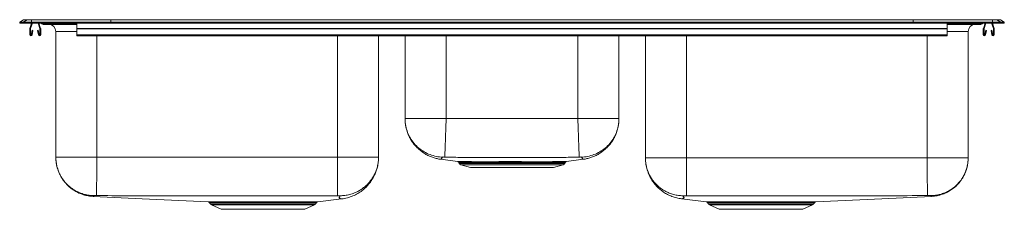
# Model space of a CAD drawing. Units: inches. Extents: x -20 to 23, y -12.2 to -3.9.
import ezdxf

# ---------------------------------------------------------------- set-up
doc = ezdxf.new("R2010")
doc.units = ezdxf.units.IN
doc.header["$MEASUREMENT"] = 0
doc.linetypes.add('SLD-Solid', pattern=[0])

# ---------------------------------------------------------------- blocks, each defined once
blk = doc.blocks.new('LCR4322_FRONT')
at = {"color": 7, "linetype": 'SLD-Solid', "lineweight": 15}
for p, q in [((-20.032, -4.018), (-19.86, -3.925)), ((-20.032, -4.071), (-20.032, -4.018)), ((-19.874, -4.018), (-20.032, -4.018)), ((-19.874, -4.071), (-20.032, -4.071)), ((-19.702, -3.925), (-19.874, -4.018)), ((-19.52, -4.018), (-19.874, -4.018)), ((-19.874, -4.071), (-19.874, -4.018)), ((-19.52, -4.071), (-19.874, -4.071)), ((-19.702, -3.925), (-19.86, -3.925)), ((-19.817, -3.914), (-19.659, -3.914)), ((-19.512, -3.925), (-19.702, -3.925)), ((-19.659, -3.914), (-19.51, -3.914)), ((-19.591, -4.293), (-19.515, -4.071)), ((-19.558, -4.305), (-19.477, -4.071)), ((-19.512, -3.925), (-19.52, -4.018)), ((-19.52, -4.071), (-19.52, -4.018)), ((-16.049, -4.018), (-19.52, -4.018)), ((-16.049, -4.071), (-19.52, -4.071)), ((-16.046, -3.925), (-19.512, -3.925)), ((-19.51, -3.914), (-16.045, -3.914)), ((-19.232, -4.071), (-19.152, -4.305)), ((-19.195, -4.071), (-19.118, -4.293)), ((-19.099, -4.071), (-19.069, -4.095)), ((-18.981, -4.095), (-19.069, -4.095)), ((-19.011, -4.117), (-18.923, -4.117)), ((-18.001, -4.095), (-18.981, -4.095)), ((-18.923, -4.117), (-17.998, -4.117)), ((-17.998, -4.117), (-17.532, -4.117)), ((-17.532, -4.293), (-17.532, -4.071)), ((-17.532, -4.293), (20.468, -4.293)), ((-17.532, -4.315), (-17.532, -4.293)), ((-16.046, -3.925), (-16.049, -4.018)), ((-16.049, -4.071), (-16.049, -4.018)), ((18.985, -4.018), (-16.049, -4.018)), ((18.985, -4.071), (-16.049, -4.071)), ((18.981, -3.925), (-16.046, -3.925)), ((-16.045, -3.914), (18.98, -3.914)), ((18.98, -3.914), (22.446, -3.914)), ((18.981, -3.925), (18.985, -4.018)), ((22.448, -3.925), (18.981, -3.925)), ((18.985, -4.071), (18.985, -4.018)), ((22.455, -4.018), (18.985, -4.018)), ((22.455, -4.071), (18.985, -4.071)), ((20.468, -4.293), (20.468, -4.071)), ((20.468, -4.117), (20.934, -4.117)), ((20.468, -4.315), (20.468, -4.293)), ((20.934, -4.117), (21.858, -4.117)), ((21.917, -4.095), (20.936, -4.095)), ((21.858, -4.117), (21.946, -4.117)), ((22.005, -4.095), (21.917, -4.095)), ((22.034, -4.071), (22.005, -4.095)), ((22.13, -4.071), (22.054, -4.293)), ((22.168, -4.071), (22.087, -4.305)), ((22.493, -4.305), (22.413, -4.071)), ((22.446, -3.914), (22.595, -3.914)), ((22.448, -3.925), (22.455, -4.018)), ((22.638, -3.925), (22.448, -3.925)), ((22.527, -4.293), (22.45, -4.071)), ((22.455, -4.071), (22.455, -4.018)), ((22.81, -4.018), (22.455, -4.018)), ((22.81, -4.071), (22.455, -4.071)), ((22.595, -3.914), (22.752, -3.914)), ((22.638, -3.925), (22.81, -4.018)), ((22.796, -3.925), (22.638, -3.925)), ((22.796, -3.925), (22.968, -4.018)), ((22.81, -4.071), (22.81, -4.018)), ((22.968, -4.018), (22.81, -4.018)), ((22.968, -4.071), (22.81, -4.071)), ((22.968, -4.071), (22.968, -4.018)), ((-19.595, -4.568), (-19.595, -4.315)), ((-19.56, -4.568), (-19.56, -4.315)), ((-19.488, -4.373), (-19.526, -4.572)), ((-19.454, -4.38), (-19.492, -4.578)), ((-19.454, -4.38), (-19.488, -4.373)), ((-19.221, -4.373), (-19.256, -4.38)), ((-19.218, -4.578), (-19.256, -4.38)), ((-19.183, -4.572), (-19.221, -4.373)), ((-19.15, -4.315), (-19.15, -4.568)), ((-19.115, -4.315), (-19.115, -4.568)), ((-18.453, -9.918), (-18.453, -4.429)), ((-17.532, -4.568), (-17.532, -4.315)), ((-17.532, -4.315), (20.468, -4.315)), ((-17.532, -4.62), (-17.532, -4.568)), ((-17.532, -4.568), (20.468, -4.568)), ((-17.532, -4.62), (20.468, -4.62)), ((-4.361, -4.62), (-4.361, -9.918)), ((-3.203, -8.229), (-3.203, -4.62)), ((6.139, -4.62), (6.139, -8.229)), ((7.297, -9.951), (7.297, -4.62)), ((20.468, -4.568), (20.468, -4.315)), ((20.468, -4.62), (20.468, -4.568)), ((21.389, -4.429), (21.389, -9.951)), ((22.05, -4.315), (22.05, -4.568)), ((22.085, -4.315), (22.085, -4.568)), ((22.119, -4.572), (22.157, -4.373)), ((22.153, -4.578), (22.191, -4.38)), ((22.157, -4.373), (22.191, -4.38)), ((22.389, -4.38), (22.424, -4.373)), ((22.389, -4.38), (22.427, -4.578)), ((22.424, -4.373), (22.462, -4.572)), ((22.495, -4.568), (22.495, -4.315)), ((22.53, -4.568), (22.53, -4.315)), ((4.343, -8.229), (-1.407, -8.229)), ((-6.157, -9.918), (-16.657, -9.918)), ((-0.86, -10.144), (-0.836, -10.192)), ((-0.857, -10.143), (-0.857, -10.143)), ((-0.768, -10.247), (-0.351, -10.367)), ((3.287, -10.367), (3.704, -10.247)), ((3.771, -10.192), (3.795, -10.143)), ((19.593, -9.951), (9.093, -9.951)), ((-0.351, -10.367), (3.287, -10.367)), ((-11.752, -11.891), (-11.705, -11.958)), ((-11.661, -11.995), (-11.23, -12.191)), ((-7.585, -12.191), (-7.154, -11.995)), ((-7.11, -11.958), (-7.06, -11.887)), ((-7.021, -11.861), (-7.019, -11.861)), ((-7.019, -11.861), (-5.982, -11.739)), ((8.884, -11.735), (9.953, -11.861)), ((9.996, -11.887), (10.045, -11.958)), ((10.089, -11.995), (10.52, -12.191)), ((14.165, -12.191), (14.596, -11.995)), ((14.64, -11.958), (14.687, -11.891)), ((19.79, -11.627), (19.79, -11.627)), ((-11.23, -12.191), (-7.585, -12.191)), ((10.52, -12.191), (14.165, -12.191))]:
    blk.add_line(p, q, dxfattribs=at)
at = {"color": 8, "linetype": 'SLD-Solid', "lineweight": 15}
for p, q in [((-19.011, -4.071), (-18.981, -4.095)), ((-18.002, -4.071), (-18.001, -4.095)), ((-17.532, -4.095), (-18.001, -4.095)), ((20.936, -4.095), (20.468, -4.095)), ((20.938, -4.071), (20.936, -4.095)), ((21.946, -4.071), (21.917, -4.095)), ((-17.532, -4.429), (-18.453, -4.429)), ((-16.657, -4.62), (-16.657, -9.918)), ((-6.157, -9.918), (-6.157, -4.62)), ((-1.407, -4.62), (-1.407, -8.229)), ((4.343, -8.229), (4.343, -4.62)), ((9.093, -4.62), (9.093, -9.951)), ((19.593, -9.951), (19.593, -4.62)), ((21.389, -4.429), (20.468, -4.429)), ((-0.836, -10.192), (1.468, -10.192)), ((-0.768, -10.247), (1.468, -10.247)), ((1.468, -10.192), (3.771, -10.192)), ((1.468, -10.247), (3.704, -10.247)), ((-11.705, -11.958), (-9.407, -11.958)), ((-11.661, -11.995), (-9.407, -11.995)), ((-9.407, -11.958), (-7.11, -11.958)), ((-9.407, -11.995), (-7.154, -11.995)), ((-7.061, -11.887), (-7.065, -11.887)), ((10.045, -11.958), (12.343, -11.958)), ((10.089, -11.995), (12.343, -11.995)), ((12.343, -11.958), (14.64, -11.958)), ((12.343, -11.995), (14.596, -11.995))]:
    blk.add_line(p, q, dxfattribs=at)
at = {"color": 7, "linetype": 'SLD-Solid', "lineweight": 15, "flags": 128}
for points in [[(-1.648, -10.009), (-1.636, -10.01), (-0.906, -10.109)], [(3.842, -10.109), (4.572, -10.01), (4.583, -10.009)], [(-16.821, -11.629), (-14.679, -11.729), (-11.799, -11.864)], [(14.734, -11.864), (17.623, -11.729), (19.79, -11.627)]]:
    blk.add_lwpolyline(points, dxfattribs=at)
at = {"color": 7, "linetype": 'SLD-Solid', "lineweight": 15}
for centre, radius, start, end in [((-19.817, -4.005), 0.0911, 90, 118.3873), ((-19.659, -4.005), 0.0909, 90.001, 118.4142), ((-19.528, -4.315), 0.067, 161, 180), ((-19.487, -3.924), 0.0254, 157.331, 182.6004), ((-19.182, -4.315), 0.067, 0, 19), ((-19.011, -4.026), 0.0911, 230.0289, 270), ((-18.923, -4.026), 0.0909, 229.994, 269.9981), ((-18.766, -4.429), 0.313, 0, 90), ((-17.935, -4.098), 0.0655, 177.6025, 196.4331), ((20.871, -4.098), 0.0655, 343.5669, 2.3975), ((21.701, -4.429), 0.313, 90, 180), ((21.858, -4.026), 0.0909, 270.0019, 310.006), ((21.946, -4.026), 0.0911, 270, 309.9711), ((22.117, -4.315), 0.067, 161, 180), ((22.422, -3.924), 0.0254, 357.3996, 22.669), ((22.463, -4.315), 0.067, 360, 19), ((22.595, -4.005), 0.0909, 61.5858, 89.999), ((22.752, -4.005), 0.0911, 61.6127, 90), ((-19.543, -4.568), 0.052, 180, 349.2013), ((-19.528, -4.315), 0.032, 161, 180), ((-19.543, -4.568), 0.017, 180, 349.2013), ((-19.167, -4.568), 0.052, 190.7987, 0), ((-19.167, -4.568), 0.017, 190.7987, 0), ((-19.182, -4.315), 0.032, 0, 19), ((22.102, -4.568), 0.052, 180, 349.2013), ((22.117, -4.315), 0.032, 161, 180), ((22.102, -4.568), 0.017, 180, 349.2013), ((22.478, -4.568), 0.052, 190.7987, 0), ((22.478, -4.568), 0.017, 190.7987, 0), ((22.463, -4.315), 0.032, 360, 19), ((-0.739, -10.143), 0.109, 206.5, 254.0546), ((2.508, -10.148), 0.0405, 116.8642, 177.6319), ((3.674, -10.143), 0.109, 285.9454, 333.5), ((-11.616, -11.896), 0.109, 215, 245.4762), ((-10.615, -11.898), 0.034, 10.6125, 75.5055), ((-9.773, -11.889), 0.0446, 356.3398, 32.2104), ((-7.576, -11.911), 0.0463, 96.023, 155.1852), ((-7.199, -11.896), 0.109, 294.5238, 325), ((-7.014, -11.923), 0.0623, 96.3962, 145.0891), ((10.134, -11.896), 0.109, 215, 245.4762), ((11.134, -11.898), 0.0341, 10.7138, 75.0827), ((11.977, -11.889), 0.0449, 356.3993, 32.0501), ((14.551, -11.896), 0.109, 294.5238, 325)]:
    blk.add_arc(centre, radius, start, end, dxfattribs=at)
for centre, start_param, end_param in [((-16.045, -4.005), 0, 0.495452), ((18.98, -4.005), 5.787733, 6.283185)]:
    blk.add_ellipse(centre, major_axis=(0, 0.0911), ratio=0.022402, start_param=start_param, end_param=end_param, dxfattribs=at)
for points, knots in [([(-3.203, -8.229), (-3.203, -8.239), (-3.203, -8.326), (-3.187, -8.508), (-3.123, -8.768), (-3.01, -9.029), (-2.854, -9.268), (-2.66, -9.478), (-2.434, -9.652), (-2.182, -9.786), (-1.91, -9.874), (-1.709, -9.906), (-1.601, -9.911), (-1.587, -9.912)], [0, 0, 0, 0, 0.012319, 0.101717, 0.212046, 0.322375, 0.432704, 0.543033, 0.653362, 0.763691, 0.87402, 0.984349, 1, 1, 1, 1]), ([(-1.407, -8.229), (-1.486, -8.229), (-1.642, -8.229), (-1.873, -8.229), (-2.097, -8.229), (-2.308, -8.229), (-2.504, -8.229), (-2.681, -8.229), (-2.836, -8.229), (-2.967, -8.229), (-3.071, -8.229), (-3.147, -8.229), (-3.194, -8.229), (-3.2, -8.229), (-3.203, -8.229)], [0, 0, 0, 0, 0.0833333, 0.1666667, 0.2499999, 0.3333333, 0.4166665, 0.5, 0.5833332, 0.6666666, 0.75, 0.8333332, 0.9166667, 1, 1, 1, 1]), ([(-3.203, -8.242), (-3.203, -8.243), (-3.203, -8.246), (-3.203, -8.255), (-3.203, -8.271), (-3.202, -8.289), (-3.202, -8.309), (-3.201, -8.329), (-3.199, -8.348), (-3.198, -8.368), (-3.196, -8.389), (-3.194, -8.412), (-3.192, -8.433), (-3.19, -8.449), (-3.188, -8.466), (-3.183, -8.499), (-3.174, -8.553), (-3.162, -8.616), (-3.143, -8.693), (-3.118, -8.78), (-3.084, -8.875), (-3.046, -8.965), (-3.005, -9.051), (-2.961, -9.131), (-2.9, -9.231), (-2.829, -9.329), (-2.747, -9.427), (-2.67, -9.508), (-2.569, -9.601), (-2.442, -9.701), (-2.29, -9.796), (-2.132, -9.875), (-1.97, -9.937), (-1.809, -9.983), (-1.701, -10), (-1.648, -10.009)], [0, 0, 0, 0, 0.007203, 0.07746, 0.136311, 0.184652, 0.223399, 0.246731, 0.265619, 0.280527, 0.291992, 0.300704, 0.30762, 0.310805, 0.314, 0.320857, 0.337804, 0.370418, 0.405324, 0.445279, 0.477749, 0.505004, 0.52939, 0.552896, 0.576743, 0.626585, 0.660525, 0.693707, 0.725646, 0.772837, 0.820424, 0.867688, 0.913382, 0.957418, 1, 1, 1, 1]), ([(-1.407, -8.229), (-1.408, -8.245), (-1.411, -8.323), (-1.417, -8.495), (-1.425, -8.741), (-1.435, -9.005), (-1.443, -9.246), (-1.451, -9.459), (-1.457, -9.636), (-1.462, -9.774), (-1.466, -9.867), (-1.467, -9.902), (-1.467, -9.909), (-1.467, -9.91)], [0, 0, 0, 0, 0.018787, 0.09206, 0.203572, 0.315085, 0.426598, 0.538111, 0.649624, 0.761137, 0.87265, 0.984163, 1, 1, 1, 1]), ([(4.343, -8.229), (4.343, -8.245), (4.346, -8.323), (4.352, -8.495), (4.361, -8.741), (4.37, -9.005), (4.379, -9.246), (4.386, -9.459), (4.393, -9.636), (4.398, -9.774), (4.401, -9.867), (4.403, -9.902), (4.403, -9.909), (4.403, -9.91)], [0, 0, 0, 0, 0.018787, 0.09206, 0.203572, 0.315085, 0.426598, 0.538111, 0.649624, 0.761137, 0.87265, 0.984163, 1, 1, 1, 1]), ([(6.139, -8.229), (6.136, -8.229), (6.13, -8.229), (6.082, -8.229), (6.007, -8.229), (5.903, -8.229), (5.772, -8.229), (5.616, -8.229), (5.439, -8.229), (5.243, -8.229), (5.032, -8.229), (4.809, -8.229), (4.578, -8.229), (4.421, -8.229), (4.343, -8.229)], [0, 0, 0, 0, 0.0833333, 0.1666668, 0.25, 0.3333334, 0.4166668, 0.5, 0.5833335, 0.6666667, 0.7500001, 0.8333333, 0.9166667, 1, 1, 1, 1]), ([(6.139, -8.229), (6.139, -8.239), (6.138, -8.326), (6.122, -8.508), (6.058, -8.768), (5.945, -9.029), (5.789, -9.268), (5.596, -9.478), (5.369, -9.652), (5.117, -9.786), (4.846, -9.874), (4.644, -9.906), (4.536, -9.911), (4.523, -9.912)], [0, 0, 0, 0, 0.012319, 0.101717, 0.212046, 0.322375, 0.432704, 0.543033, 0.653362, 0.763691, 0.87402, 0.984349, 1, 1, 1, 1]), ([(4.583, -10.009), (4.636, -10), (4.744, -9.983), (4.906, -9.937), (5.068, -9.875), (5.226, -9.796), (5.377, -9.701), (5.505, -9.601), (5.605, -9.508), (5.682, -9.427), (5.765, -9.329), (5.835, -9.231), (5.897, -9.131), (5.94, -9.051), (5.982, -8.965), (6.02, -8.875), (6.053, -8.78), (6.081, -8.684), (6.099, -8.609), (6.112, -8.542), (6.119, -8.499), (6.123, -8.466), (6.125, -8.449), (6.127, -8.437), (6.128, -8.425), (6.13, -8.409), (6.132, -8.389), (6.133, -8.368), (6.135, -8.348), (6.136, -8.329), (6.137, -8.309), (6.138, -8.289), (6.138, -8.271), (6.139, -8.255), (6.139, -8.246), (6.139, -8.243), (6.139, -8.242)], [0, 0, 0, 0, 0.0425785, 0.0865971, 0.1322628, 0.179506, 0.2270769, 0.2742463, 0.3061838, 0.3393962, 0.3733884, 0.4232966, 0.4471536, 0.4706524, 0.4950323, 0.5223097, 0.5548633, 0.5949841, 0.6416737, 0.6629165, 0.6799859, 0.6868743, 0.6900724, 0.6932483, 0.6965536, 0.70015, 0.7087831, 0.7201561, 0.7349666, 0.7537574, 0.7769934, 0.8156163, 0.8638423, 0.9225865, 0.9927474, 1, 1, 1, 1]), ([(-18.453, -9.918), (-18.452, -9.962), (-18.451, -10.044), (-18.435, -10.178), (-18.41, -10.309), (-18.374, -10.438), (-18.329, -10.563), (-18.279, -10.675), (-18.229, -10.767), (-18.183, -10.843), (-18.12, -10.937), (-18.033, -11.046), (-17.917, -11.167), (-17.78, -11.284), (-17.621, -11.391), (-17.443, -11.485), (-17.247, -11.558), (-17.038, -11.61), (-16.894, -11.623), (-16.821, -11.629)], [0, 0, 0, 0, 0.102339, 0.190815, 0.26598, 0.32874, 0.38067, 0.424544, 0.451613, 0.479847, 0.510084, 0.55914, 0.612509, 0.669934, 0.731031, 0.795282, 0.862041, 0.930554, 1, 1, 1, 1]), ([(-16.657, -9.918), (-16.736, -9.918), (-16.892, -9.918), (-17.123, -9.918), (-17.347, -9.918), (-17.558, -9.918), (-17.754, -9.918), (-17.931, -9.918), (-18.086, -9.918), (-18.217, -9.918), (-18.321, -9.918), (-18.397, -9.918), (-18.444, -9.918), (-18.45, -9.918), (-18.453, -9.918)], [0, 0, 0, 0, 0.083333, 0.166667, 0.25, 0.333333, 0.416666, 0.5, 0.583333, 0.666667, 0.75, 0.833333, 0.916667, 1, 1, 1, 1]), ([(-16.801, -11.594), (-16.868, -11.591), (-17.004, -11.584), (-17.21, -11.542), (-17.397, -11.479), (-17.564, -11.401), (-17.709, -11.315), (-17.846, -11.213), (-17.973, -11.097), (-18.087, -10.969), (-18.187, -10.83), (-18.271, -10.684), (-18.347, -10.516), (-18.407, -10.328), (-18.446, -10.122), (-18.451, -9.985), (-18.453, -9.918)], [0, 0, 0, 0, 0.076924, 0.15712, 0.240142, 0.303943, 0.368731, 0.434194, 0.5, 0.565806, 0.63127, 0.696058, 0.759858, 0.84288, 0.923076, 1, 1, 1, 1]), ([(-16.678, -11.593), (-16.678, -11.59), (-16.678, -11.582), (-16.677, -11.539), (-16.676, -11.475), (-16.675, -11.397), (-16.674, -11.31), (-16.673, -11.208), (-16.672, -11.092), (-16.67, -10.965), (-16.668, -10.827), (-16.667, -10.681), (-16.665, -10.514), (-16.662, -10.326), (-16.66, -10.121), (-16.658, -9.985), (-16.657, -9.918)], [0, 0, 0, 0, 0.076979, 0.157204, 0.24023, 0.30402, 0.368788, 0.434224, 0.5, 0.565776, 0.631212, 0.69598, 0.75977, 0.842796, 0.923021, 1, 1, 1, 1]), ([(-6.148, -11.598), (-6.148, -11.594), (-6.148, -11.586), (-6.148, -11.542), (-6.148, -11.477), (-6.149, -11.398), (-6.149, -11.311), (-6.15, -11.209), (-6.151, -11.093), (-6.151, -10.964), (-6.152, -10.826), (-6.153, -10.681), (-6.154, -10.513), (-6.155, -10.326), (-6.156, -10.121), (-6.157, -9.985), (-6.157, -9.918)], [0, 0, 0, 0, 0.0770282, 0.1572793, 0.2403092, 0.3040891, 0.3688387, 0.4342512, 0.5, 0.5657489, 0.6311613, 0.6959108, 0.7596908, 0.8427208, 0.9229718, 1, 1, 1, 1]), ([(-4.361, -9.918), (-4.364, -9.918), (-4.37, -9.918), (-4.418, -9.918), (-4.493, -9.918), (-4.597, -9.918), (-4.728, -9.918), (-4.884, -9.918), (-5.061, -9.918), (-5.257, -9.918), (-5.468, -9.918), (-5.691, -9.918), (-5.922, -9.918), (-6.079, -9.918), (-6.157, -9.918)], [0, 0, 0, 0, 0.083333, 0.166667, 0.25, 0.333333, 0.416667, 0.5, 0.583333, 0.666667, 0.75, 0.833333, 0.916667, 1, 1, 1, 1]), ([(-6.031, -11.601), (-5.963, -11.598), (-5.826, -11.592), (-5.619, -11.55), (-5.429, -11.488), (-5.26, -11.41), (-5.114, -11.324), (-4.975, -11.222), (-4.847, -11.105), (-4.732, -10.976), (-4.631, -10.837), (-4.545, -10.69), (-4.469, -10.52), (-4.408, -10.331), (-4.368, -10.123), (-4.364, -9.986), (-4.361, -9.918)], [0, 0, 0, 0, 0.076872, 0.157042, 0.240059, 0.30387, 0.368677, 0.434165, 0.5, 0.565835, 0.631323, 0.69613, 0.759941, 0.842958, 0.923128, 1, 1, 1, 1]), ([(-5.975, -11.738), (-5.889, -11.724), (-5.721, -11.697), (-5.483, -11.613), (-5.268, -11.506), (-5.082, -11.381), (-4.925, -11.245), (-4.796, -11.108), (-4.694, -10.976), (-4.615, -10.852), (-4.556, -10.742), (-4.51, -10.644), (-4.472, -10.548), (-4.439, -10.452), (-4.409, -10.339), (-4.383, -10.21), (-4.365, -10.065), (-4.362, -9.97), (-4.361, -9.918)], [0, 0, 0, 0, 0.0835603, 0.1643397, 0.2411333, 0.3129326, 0.3789746, 0.4387578, 0.4920323, 0.5387752, 0.5791727, 0.61362, 0.6456422, 0.6887774, 0.7455258, 0.8162819, 0.9011267, 1, 1, 1, 1]), ([(-1.467, -9.91), (-1.483, -9.909), (-1.515, -9.908), (-1.555, -9.908), (-1.577, -9.909), (-1.586, -9.911), (-1.587, -9.911), (-1.587, -9.912)], [0, 0, 0, 0, 0.251125, 0.50671, 0.758033, 0.880553, 1, 1, 1, 1]), ([(4.403, -9.91), (4.148, -9.916), (3.651, -9.929), (2.914, -9.929), (2.191, -9.933), (1.468, -9.933), (0.745, -9.933), (0.022, -9.929), (-0.716, -9.929), (-1.212, -9.916), (-1.467, -9.91)], [0, 0, 0, 0, 0.13044, 0.253775, 0.376837, 0.500003, 0.623164, 0.746221, 0.869561, 1, 1, 1, 1]), ([(-0.906, -10.109), (-0.906, -10.109), (-0.906, -10.109), (-0.885, -10.109), (-0.848, -10.109), (-0.795, -10.109), (-0.725, -10.11), (-0.639, -10.11), (-0.539, -10.111), (-0.425, -10.111), (-0.296, -10.112), (-0.154, -10.112), (-0.003, -10.112), (0.158, -10.112), (0.328, -10.112), (0.506, -10.112), (0.694, -10.112), (0.887, -10.112), (1.082, -10.111), (1.28, -10.111), (1.482, -10.111), (1.686, -10.111), (1.89, -10.112), (2.093, -10.112), (2.295, -10.112), (2.425, -10.112), (2.49, -10.112)], [0, 0, 0, 0, 0.030673, 0.073011, 0.114286, 0.155561, 0.198032, 0.240503, 0.281777, 0.323051, 0.36553, 0.408008, 0.44915, 0.490581, 0.531747, 0.572912, 0.615272, 0.657632, 0.698848, 0.740064, 0.782471, 0.824879, 0.867974, 0.91107, 0.955535, 1, 1, 1, 1]), ([(-0.893, -10.112), (-0.891, -10.112), (-0.884, -10.114), (-0.872, -10.122), (-0.861, -10.132), (-0.858, -10.141), (-0.857, -10.143)], [0, 0, 0, 0, 0.134474, 0.432161, 0.869297, 1, 1, 1, 1]), ([(2.49, -10.112), (2.528, -10.112), (2.626, -10.112), (2.775, -10.112), (2.938, -10.112), (3.091, -10.112), (3.233, -10.112), (3.36, -10.111), (3.474, -10.111), (3.575, -10.11), (3.66, -10.11), (3.729, -10.109), (3.783, -10.109), (3.82, -10.109), (3.841, -10.109), (3.841, -10.109), (3.842, -10.109)], [0, 0, 0, 0, 0.048052, 0.122051, 0.19605, 0.272228, 0.348405, 0.422076, 0.495747, 0.571544, 0.647342, 0.720884, 0.794425, 0.870074, 0.945722, 1, 1, 1, 1]), ([(3.796, -10.142), (3.799, -10.138), (3.804, -10.129), (3.815, -10.119), (3.823, -10.114), (3.828, -10.113), (3.828, -10.113)], [0, 0, 0, 0, 0.352752, 0.677201, 0.952212, 1, 1, 1, 1]), ([(4.523, -9.912), (4.522, -9.911), (4.522, -9.911), (4.512, -9.909), (4.49, -9.908), (4.45, -9.908), (4.419, -9.909), (4.403, -9.91)], [0, 0, 0, 0, 0.119447, 0.241967, 0.49329, 0.748875, 1, 1, 1, 1]), ([(7.297, -9.951), (7.297, -9.995), (7.299, -10.078), (7.314, -10.213), (7.339, -10.345), (7.373, -10.475), (7.417, -10.602), (7.465, -10.713), (7.511, -10.803), (7.555, -10.88), (7.615, -10.974), (7.697, -11.085), (7.808, -11.21), (7.939, -11.332), (8.092, -11.446), (8.265, -11.549), (8.456, -11.634), (8.662, -11.7), (8.805, -11.723), (8.877, -11.734)], [0, 0, 0, 0, 0.089849, 0.167932, 0.234964, 0.292088, 0.341174, 0.385176, 0.413775, 0.443752, 0.475654, 0.527218, 0.583292, 0.643795, 0.708496, 0.777021, 0.848866, 0.923421, 1, 1, 1, 1]), ([(7.297, -9.951), (7.299, -10.017), (7.304, -10.152), (7.343, -10.355), (7.402, -10.542), (7.477, -10.707), (7.561, -10.852), (7.66, -10.988), (7.773, -11.115), (7.898, -11.229), (8.034, -11.329), (8.177, -11.414), (8.343, -11.49), (8.528, -11.551), (8.731, -11.592), (8.866, -11.598), (8.932, -11.601)], [0, 0, 0, 0, 0.076877, 0.157049, 0.240067, 0.303877, 0.368682, 0.434168, 0.5, 0.565832, 0.631318, 0.696123, 0.759933, 0.842951, 0.923123, 1, 1, 1, 1]), ([(9.093, -9.951), (9.014, -9.951), (8.858, -9.951), (8.627, -9.951), (8.403, -9.951), (8.192, -9.951), (7.996, -9.951), (7.819, -9.951), (7.664, -9.951), (7.533, -9.951), (7.429, -9.951), (7.353, -9.951), (7.306, -9.951), (7.3, -9.951), (7.297, -9.951)], [0, 0, 0, 0, 0.083333, 0.166667, 0.25, 0.333333, 0.416667, 0.5, 0.583333, 0.666667, 0.75, 0.833333, 0.916667, 1, 1, 1, 1]), ([(9.093, -9.951), (9.092, -10.017), (9.092, -10.15), (9.091, -10.351), (9.09, -10.535), (9.089, -10.698), (9.088, -10.841), (9.087, -10.976), (9.086, -11.102), (9.086, -11.216), (9.085, -11.316), (9.085, -11.401), (9.084, -11.479), (9.084, -11.542), (9.084, -11.585), (9.083, -11.594), (9.083, -11.598)], [0, 0, 0, 0, 0.077028, 0.15728, 0.24031, 0.304089, 0.368839, 0.434251, 0.5, 0.565749, 0.631161, 0.695911, 0.75969, 0.84272, 0.922972, 1, 1, 1, 1]), ([(19.593, -9.951), (19.594, -10.017), (19.595, -10.15), (19.598, -10.351), (19.6, -10.535), (19.602, -10.699), (19.603, -10.841), (19.605, -10.977), (19.606, -11.102), (19.608, -11.215), (19.609, -11.315), (19.61, -11.4), (19.611, -11.477), (19.612, -11.539), (19.612, -11.582), (19.612, -11.589), (19.612, -11.593)], [0, 0, 0, 0, 0.07698, 0.157206, 0.240232, 0.304022, 0.368789, 0.434225, 0.5, 0.565775, 0.631211, 0.695978, 0.759768, 0.842794, 0.92302, 1, 1, 1, 1]), ([(21.389, -9.951), (21.386, -9.951), (21.38, -9.951), (21.332, -9.951), (21.257, -9.951), (21.153, -9.951), (21.022, -9.951), (20.866, -9.951), (20.689, -9.951), (20.493, -9.951), (20.282, -9.951), (20.059, -9.951), (19.828, -9.951), (19.671, -9.951), (19.593, -9.951)], [0, 0, 0, 0, 0.083333, 0.166667, 0.25, 0.333333, 0.416667, 0.5, 0.583334, 0.666667, 0.75, 0.833333, 0.916667, 1, 1, 1, 1]), ([(21.389, -9.951), (21.387, -10.017), (21.382, -10.151), (21.343, -10.353), (21.285, -10.537), (21.211, -10.702), (21.128, -10.845), (21.03, -10.981), (20.918, -11.106), (20.794, -11.22), (20.66, -11.32), (20.518, -11.404), (20.354, -11.481), (20.171, -11.542), (19.97, -11.584), (19.836, -11.591), (19.77, -11.594)], [0, 0, 0, 0, 0.076927, 0.157125, 0.240147, 0.303946, 0.368734, 0.434195, 0.5, 0.565805, 0.631266, 0.696053, 0.759853, 0.842875, 0.923073, 1, 1, 1, 1]), ([(19.79, -11.627), (19.873, -11.62), (20.036, -11.605), (20.268, -11.539), (20.48, -11.448), (20.666, -11.336), (20.823, -11.212), (20.952, -11.085), (21.054, -10.96), (21.134, -10.844), (21.193, -10.74), (21.232, -10.662), (21.257, -10.604), (21.274, -10.561), (21.291, -10.517), (21.312, -10.455), (21.335, -10.378), (21.357, -10.283), (21.375, -10.178), (21.387, -10.065), (21.388, -9.991), (21.389, -9.951)], [0, 0, 0, 0, 0.079084, 0.156036, 0.229557, 0.298537, 0.362115, 0.41969, 0.470898, 0.515578, 0.55372, 0.585416, 0.59897, 0.613696, 0.631825, 0.654019, 0.698778, 0.75553, 0.824579, 0.906055, 1, 1, 1, 1]), ([(-16.678, -11.593), (-16.694, -11.593), (-16.726, -11.593), (-16.767, -11.593), (-16.796, -11.593), (-16.799, -11.594), (-16.801, -11.594)], [0, 0, 0, 0, 0.250739, 0.502731, 0.753182, 1, 1, 1, 1]), ([(-6.148, -11.598), (-6.588, -11.599), (-7.466, -11.6), (-8.782, -11.6), (-10.095, -11.601), (-11.407, -11.601), (-12.72, -11.601), (-14.033, -11.6), (-15.352, -11.601), (-16.234, -11.596), (-16.678, -11.593)], [0, 0, 0, 0, 0.125491, 0.250156, 0.374824, 0.499494, 0.624162, 0.748829, 0.873493, 1, 1, 1, 1]), ([(-6.031, -11.601), (-6.031, -11.601), (-6.031, -11.6), (-6.04, -11.599), (-6.062, -11.599), (-6.101, -11.598), (-6.132, -11.598), (-6.148, -11.598)], [0, 0, 0, 0, 0.121968, 0.245065, 0.493615, 0.746111, 1, 1, 1, 1]), ([(9.083, -11.598), (9.063, -11.597), (9.023, -11.597), (8.972, -11.598), (8.944, -11.599), (8.933, -11.6), (8.932, -11.6), (8.932, -11.601)], [0, 0, 0, 0, 0.253793, 0.506229, 0.754818, 0.877965, 1, 1, 1, 1]), ([(19.612, -11.593), (19.023, -11.595), (17.85, -11.6), (16.093, -11.599), (14.576, -11.6), (13.293, -11.6), (12.242, -11.6), (11.192, -11.599), (10.139, -11.599), (9.436, -11.598), (9.083, -11.598)], [0, 0, 0, 0, 0.168008, 0.334246, 0.500488, 0.600234, 0.699979, 0.799724, 0.899466, 1, 1, 1, 1]), ([(19.77, -11.594), (19.768, -11.593), (19.763, -11.593), (19.727, -11.592), (19.675, -11.592), (19.633, -11.593), (19.612, -11.593)], [0, 0, 0, 0, 0.246891, 0.497327, 0.749276, 1, 1, 1, 1]), ([(-11.799, -11.864), (-11.8, -11.864), (-11.801, -11.864), (-11.789, -11.864), (-11.762, -11.864), (-11.716, -11.865), (-11.655, -11.865), (-11.582, -11.865), (-11.493, -11.865), (-11.389, -11.865), (-11.271, -11.865), (-11.11, -11.865), (-10.894, -11.865), (-10.703, -11.865), (-10.607, -11.865)], [0, 0, 0, 0, 0.006003, 0.086478, 0.169291, 0.252103, 0.329324, 0.406545, 0.485823, 0.565101, 0.645346, 0.726149, 0.861701, 1, 1, 1, 1]), ([(-11.785, -11.866), (-11.781, -11.867), (-11.77, -11.871), (-11.757, -11.879), (-11.752, -11.888), (-11.75, -11.891)], [0, 0, 0, 0, 0.309187, 0.817974, 1, 1, 1, 1]), ([(-10.607, -11.865), (-10.551, -11.865), (-10.44, -11.865), (-10.262, -11.865), (-10.078, -11.865), (-9.901, -11.865), (-9.786, -11.865), (-9.735, -11.865)], [0, 0, 0, 0, 0.205748, 0.411496, 0.622722, 0.833949, 1, 1, 1, 1]), ([(-9.728, -11.892), (-9.778, -11.892), (-9.889, -11.892), (-10.059, -11.892), (-10.238, -11.892), (-10.414, -11.892), (-10.526, -11.892), (-10.582, -11.892)], [0, 0, 0, 0, 0.166056, 0.371801, 0.577546, 0.788772, 1, 1, 1, 1]), ([(-9.735, -11.865), (-9.646, -11.865), (-9.467, -11.865), (-9.197, -11.865), (-8.946, -11.865), (-8.716, -11.865), (-8.495, -11.865), (-8.272, -11.865), (-8.051, -11.865), (-7.864, -11.865), (-7.708, -11.865), (-7.623, -11.865), (-7.581, -11.865)], [0, 0, 0, 0, 0.1117591, 0.2238748, 0.3356339, 0.4277008, 0.5197671, 0.6268453, 0.7342369, 0.8413132, 0.9206565, 1, 1, 1, 1]), ([(-7.618, -11.891), (-7.659, -11.891), (-7.742, -11.891), (-7.88, -11.892), (-8.027, -11.892), (-8.184, -11.892), (-8.35, -11.892), (-8.526, -11.892), (-8.709, -11.892), (-8.9, -11.892), (-9.096, -11.892), (-9.301, -11.892), (-9.513, -11.892), (-9.656, -11.892), (-9.728, -11.892)], [0, 0, 0, 0, 0.079092, 0.158687, 0.238029, 0.317371, 0.398818, 0.480264, 0.563084, 0.645904, 0.731141, 0.816378, 0.907797, 1, 1, 1, 1]), ([(-7.065, -11.887), (-7.071, -11.888), (-7.082, -11.888), (-7.118, -11.889), (-7.168, -11.889), (-7.232, -11.89), (-7.309, -11.89), (-7.399, -11.891), (-7.5, -11.891), (-7.579, -11.891), (-7.618, -11.891)], [0, 0, 0, 0, 0.125047, 0.250094, 0.378453, 0.506812, 0.628581, 0.75035, 0.875175, 1, 1, 1, 1]), ([(-7.581, -11.865), (-7.542, -11.864), (-7.464, -11.864), (-7.361, -11.864), (-7.269, -11.864), (-7.19, -11.863), (-7.125, -11.863), (-7.074, -11.862), (-7.038, -11.862), (-7.027, -11.861), (-7.021, -11.861)], [0, 0, 0, 0, 0.121813, 0.243625, 0.368525, 0.493425, 0.618397, 0.743369, 0.871684, 1, 1, 1, 1]), ([(-7.06, -11.887), (-7.06, -11.886), (-7.056, -11.88), (-7.047, -11.872), (-7.037, -11.866), (-7.03, -11.863), (-7.024, -11.862), (-7.02, -11.861), (-7.019, -11.861), (-7.019, -11.861)], [0, 0, 0, 0, 0.060677, 0.23363, 0.379928, 0.49842, 0.611734, 0.767085, 1, 1, 1, 1]), ([(-5.975, -11.738), (-5.975, -11.738), (-5.976, -11.739), (-5.979, -11.739), (-5.982, -11.739)], [0, 0, 0, 0, 0.127218, 1, 1, 1, 1]), ([(8.885, -11.734), (8.881, -11.735), (8.878, -11.735), (8.878, -11.734), (8.878, -11.734)], [0, 0, 0, 0, 0.876725, 1, 1, 1, 1]), ([(9.953, -11.861), (9.956, -11.861), (9.961, -11.861), (9.99, -11.862), (10.033, -11.863), (10.088, -11.863), (10.155, -11.864), (10.24, -11.864), (10.34, -11.864), (10.454, -11.864), (10.583, -11.865), (10.724, -11.865), (10.907, -11.865), (11.053, -11.865), (11.143, -11.865)], [0, 0, 0, 0, 0.071865, 0.1559, 0.239936, 0.304814, 0.383335, 0.461856, 0.542483, 0.62311, 0.704855, 0.787173, 0.868922, 1, 1, 1, 1]), ([(9.966, -11.863), (9.968, -11.863), (9.972, -11.865), (9.983, -11.87), (9.993, -11.878), (9.997, -11.885), (9.997, -11.886)], [0, 0, 0, 0, 0.180247, 0.476509, 0.887113, 1, 1, 1, 1]), ([(11.143, -11.865), (11.199, -11.865), (11.311, -11.865), (11.488, -11.865), (11.672, -11.865), (11.849, -11.865), (11.964, -11.865), (12.015, -11.865)], [0, 0, 0, 0, 0.205758, 0.411516, 0.622751, 0.833987, 1, 1, 1, 1]), ([(12.022, -11.892), (11.972, -11.892), (11.861, -11.892), (11.691, -11.892), (11.512, -11.892), (11.336, -11.892), (11.224, -11.892), (11.168, -11.892)], [0, 0, 0, 0, 0.166013, 0.371768, 0.577522, 0.78876, 1, 1, 1, 1]), ([(12.015, -11.865), (12.107, -11.865), (12.265, -11.865), (12.49, -11.865), (12.69, -11.865), (12.89, -11.865), (13.086, -11.865), (13.274, -11.865), (13.456, -11.865), (13.632, -11.865), (13.798, -11.865), (13.953, -11.865), (14.096, -11.865), (14.228, -11.865), (14.346, -11.865), (14.449, -11.865), (14.538, -11.865), (14.611, -11.865), (14.668, -11.865), (14.708, -11.864), (14.731, -11.864), (14.733, -11.864), (14.734, -11.864)], [0, 0, 0, 0, 0.068265, 0.117362, 0.16646, 0.216985, 0.267511, 0.316615, 0.36572, 0.416254, 0.466789, 0.51587, 0.564952, 0.615463, 0.665973, 0.715024, 0.764075, 0.814551, 0.865028, 0.914034, 0.963041, 1, 1, 1, 1]), ([(14.686, -11.89), (14.687, -11.888), (14.691, -11.882), (14.701, -11.875), (14.711, -11.869), (14.718, -11.866), (14.721, -11.866), (14.721, -11.866)], [0, 0, 0, 0, 0.17747, 0.503869, 0.77716, 0.993052, 1, 1, 1, 1])]:
    blk.add_open_spline(points, degree=3, knots=knots, dxfattribs=at)
at = {"color": 8, "linetype": 'SLD-Solid', "lineweight": 15}
for points, knots in [([(-1.587, -9.912), (-1.583, -9.927), (-1.575, -9.958), (-1.617, -9.974), (-1.619, -9.992), (-1.639, -10.005), (-1.651, -10.01), (-1.648, -10.009), (-1.648, -10.009)], [0, 0, 0, 0, 0.2014522, 0.4041734, 0.600135, 0.7984091, 0.9993289, 1, 1, 1, 1]), ([(2.468, -10.147), (2.384, -10.146), (2.216, -10.146), (1.951, -10.146), (1.684, -10.146), (1.419, -10.146), (1.158, -10.146), (0.901, -10.146), (0.651, -10.146), (0.412, -10.147), (0.205, -10.147), (0.03, -10.147), (-0.135, -10.147), (-0.301, -10.146), (-0.461, -10.145), (-0.596, -10.145), (-0.705, -10.144), (-0.787, -10.143), (-0.839, -10.143), (-0.862, -10.143), (-0.858, -10.143), (-0.857, -10.143)], [0, 0, 0, 0, 0.05831, 0.116823, 0.175132, 0.23083, 0.286707, 0.342406, 0.398033, 0.453837, 0.509467, 0.550771, 0.592076, 0.647875, 0.703851, 0.759649, 0.815481, 0.871491, 0.927321, 0.982999, 1, 1, 1, 1]), ([(3.794, -10.143), (3.794, -10.143), (3.793, -10.143), (3.773, -10.143), (3.738, -10.143), (3.685, -10.144), (3.616, -10.144), (3.533, -10.145), (3.436, -10.145), (3.323, -10.146), (3.197, -10.146), (3.06, -10.146), (2.912, -10.147), (2.752, -10.147), (2.602, -10.147), (2.505, -10.147), (2.468, -10.147)], [0, 0, 0, 0, 0.055053, 0.128565, 0.202077, 0.277719, 0.353362, 0.426975, 0.500587, 0.576324, 0.652061, 0.72598, 0.7999, 0.875959, 0.952018, 1, 1, 1, 1]), ([(4.583, -10.009), (4.582, -10.008), (4.578, -10.007), (4.562, -9.997), (4.548, -9.983), (4.548, -9.97), (4.509, -9.95), (4.518, -9.925), (4.523, -9.912)], [0, 0, 0, 0, 0.1671823, 0.3332184, 0.4973805, 0.6608241, 0.8321403, 1, 1, 1, 1]), ([(-16.801, -11.594), (-16.798, -11.604), (-16.793, -11.622), (-16.823, -11.623), (-16.817, -11.626), (-16.82, -11.627), (-16.821, -11.629), (-16.821, -11.629), (-16.821, -11.629)], [0, 0, 0, 0, 0.1760888, 0.3523303, 0.5267371, 0.701177, 0.8756429, 1, 1, 1, 1]), ([(-5.982, -11.739), (-5.985, -11.739), (-5.994, -11.74), (-6.011, -11.737), (-6.028, -11.729), (-6.026, -11.715), (-6.069, -11.707), (-6.084, -11.675), (-6.058, -11.639), (-6.04, -11.614), (-6.031, -11.601)], [0, 0, 0, 0, 0.058293, 0.152789, 0.24691, 0.397041, 0.548063, 0.699365, 0.849769, 1, 1, 1, 1]), ([(8.932, -11.601), (8.94, -11.611), (8.957, -11.633), (8.972, -11.662), (8.995, -11.692), (8.92, -11.705), (8.938, -11.716), (8.923, -11.728), (8.904, -11.736), (8.89, -11.735), (8.885, -11.734)], [0, 0, 0, 0, 0.125752, 0.251607, 0.377767, 0.505288, 0.630799, 0.756516, 0.897841, 1, 1, 1, 1]), ([(19.79, -11.627), (19.79, -11.627), (19.789, -11.627), (19.789, -11.626), (19.786, -11.624), (19.792, -11.621), (19.764, -11.621), (19.768, -11.603), (19.77, -11.594)], [0, 0, 0, 0, 0.113214, 0.28992, 0.4666, 0.643249, 0.821635, 1, 1, 1, 1]), ([(-10.582, -11.892), (-10.676, -11.892), (-10.863, -11.892), (-11.074, -11.892), (-11.233, -11.892), (-11.349, -11.892), (-11.452, -11.892), (-11.541, -11.891), (-11.616, -11.891), (-11.675, -11.891), (-11.717, -11.891), (-11.742, -11.891), (-11.753, -11.891), (-11.751, -11.891), (-11.751, -11.891)], [0, 0, 0, 0, 0.136604, 0.2705, 0.349766, 0.429582, 0.509077, 0.588572, 0.670373, 0.752174, 0.828496, 0.904817, 0.983174, 1, 1, 1, 1]), ([(11.168, -11.892), (11.08, -11.892), (10.936, -11.892), (10.758, -11.891), (10.619, -11.891), (10.494, -11.891), (10.383, -11.891), (10.285, -11.89), (10.2, -11.89), (10.129, -11.89), (10.073, -11.889), (10.031, -11.888), (10.005, -11.888), (9.994, -11.887), (9.996, -11.887), (9.996, -11.887)], [0, 0, 0, 0, 0.1273923, 0.2068503, 0.2863084, 0.3663206, 0.4426919, 0.5190634, 0.5974625, 0.6758617, 0.7522383, 0.8286149, 0.9070181, 0.9854211, 1, 1, 1, 1]), ([(14.687, -11.891), (14.686, -11.891), (14.684, -11.891), (14.661, -11.891), (14.622, -11.891), (14.567, -11.891), (14.496, -11.891), (14.409, -11.891), (14.307, -11.892), (14.193, -11.892), (14.065, -11.892), (13.924, -11.892), (13.771, -11.892), (13.61, -11.892), (13.44, -11.892), (13.26, -11.892), (13.074, -11.892), (12.884, -11.892), (12.691, -11.892), (12.493, -11.892), (12.268, -11.892), (12.112, -11.892), (12.022, -11.892)], [0, 0, 0, 0, 0.0425333, 0.0925394, 0.1425453, 0.1911756, 0.2398057, 0.2898474, 0.3398887, 0.3885411, 0.4371935, 0.4872585, 0.5373236, 0.5859958, 0.6346678, 0.6847541, 0.7348402, 0.7835054, 0.8321704, 0.8822521, 0.9323338, 1, 1, 1, 1])]:
    blk.add_open_spline(points, degree=3, knots=knots, dxfattribs=at)

msp = doc.modelspace()

# ---------------------------------------------------------------- block references
msp.add_blockref('LCR4322_FRONT', (0, 0))

doc.saveas('drawing.dxf')
